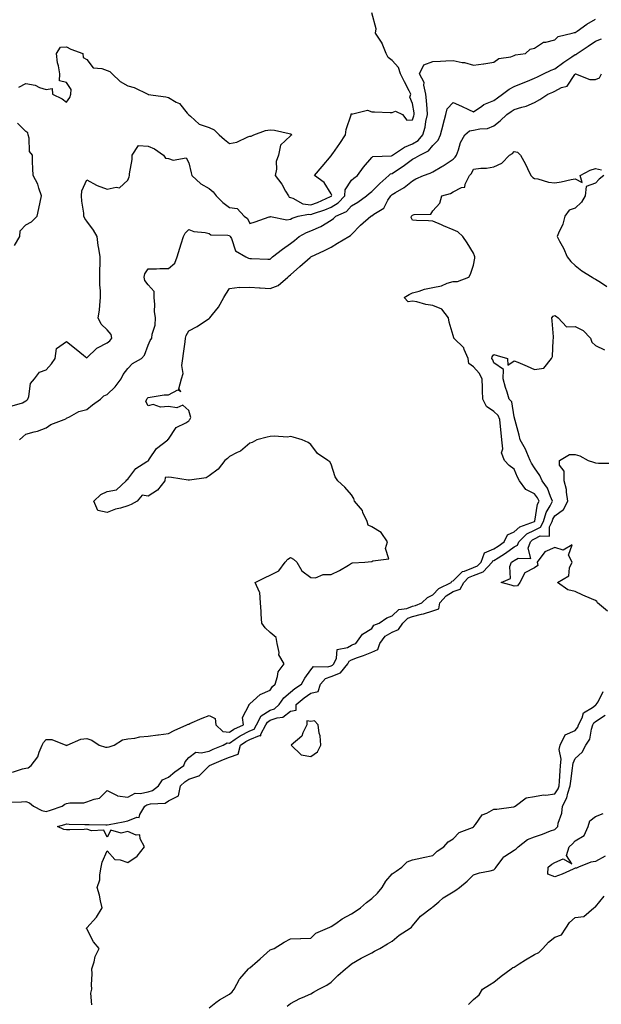
# Model space of a CAD drawing. Units: inches. Extents: x 934163 to 936803, y 7255658 to 7258298.
# Drawn here: x 934465 to 934751, y 7256694 to 7257179 of the extents above; entities that cross this region are included whole.
import ezdxf

# ---------------------------------------------------------------- set-up
doc = ezdxf.new("R2010")
doc.units = ezdxf.units.IN
doc.header["$MEASUREMENT"] = 0
doc.layers.add('Contour_93417255', color=7, linetype='Continuous', true_color=0x98fc60)

msp = doc.modelspace()

# ---------------------------------------------------------------- linework, layer by layer
at = {"layer": 'Contour_93417255'}
for points in [[(934464.59, 7257145.38, 3237), (934468.05, 7257147.15, 3237), (934472.5, 7257146.36, 3237), (934474.73, 7257145.24, 3237), (934478.05, 7257144.2, 3237), (934480.93, 7257144.79, 3237), (934481.15, 7257141.92, 3237), (934485.77, 7257139.64, 3237), (934488.05, 7257138.07, 3237), (934489.67, 7257140.3, 3237), (934490.15, 7257141.92, 3237), (934490.33, 7257144.2, 3237), (934488.05, 7257147.62, 3237), (934484.58, 7257148.44, 3237), (934484.74, 7257151.92, 3237), (934484.08, 7257155.89, 3237), (934483.5, 7257157.37, 3237), (934483.07, 7257161.92, 3237), (934485, 7257164.97, 3237), (934488.05, 7257165.16, 3237), (934490.15, 7257164.02, 3237), (934495.95, 7257161.92, 3237), (934496.17, 7257160.04, 3237), (934498.05, 7257159, 3237), (934501.06, 7257154.93, 3237), (934505.41, 7257154.56, 3237), (934508.05, 7257153.49, 3237), (934509.24, 7257153.11, 3237), (934510.41, 7257151.92, 3237), (934514.28, 7257148.15, 3237), (934518.05, 7257146, 3237), (934521.3, 7257145.17, 3237), (934527.9, 7257141.92, 3237), (934528.01, 7257141.88, 3237), (934528.05, 7257141.86, 3237), (934528.12, 7257141.84, 3237), (934536.75, 7257140.62, 3237), (934538.05, 7257140.24, 3237), (934541.94, 7257138.03, 3237), (934543.52, 7257137.39, 3237), (934547.35, 7257132.62, 3237), (934547.96, 7257131.92, 3237), (934547.99, 7257131.86, 3237), (934548.05, 7257131.78, 3237), (934548.86, 7257131.11, 3237), (934553.26, 7257127.13, 3237), (934558.05, 7257125.52, 3237), (934560.55, 7257124.41, 3237), (934563.05, 7257121.92, 3237), (934565.72, 7257119.59, 3237), (934568.05, 7257117.65, 3237), (934571.69, 7257118.29, 3237), (934577.09, 7257120.96, 3237), (934578.05, 7257121.26, 3237), (934578.68, 7257121.29, 3237), (934580.03, 7257121.92, 3237), (934585.87, 7257124.1, 3237), (934588.05, 7257124.47, 3237), (934590.29, 7257124.16, 3237), (934597.45, 7257122.52, 3237), (934598.05, 7257122.42, 3237), (934598.4, 7257122.26, 3237), (934598.81, 7257121.92, 3237), (934598.3, 7257121.67, 3237), (934598.05, 7257121.47, 3237), (934593.11, 7257116.85, 3237), (934592.24, 7257111.92, 3237), (934591.08, 7257108.89, 3237), (934591.16, 7257105.04, 3237), (934590.51, 7257101.92, 3237), (934593.76, 7257097.63, 3237), (934595.65, 7257094.31, 3237), (934597.12, 7257091.92, 3237), (934597.49, 7257091.35, 3237), (934598.05, 7257091.06, 3237), (934599.25, 7257090.73, 3237), (934604.13, 7257088, 3237), (934608.05, 7257087.51, 3237), (934611.29, 7257088.68, 3237), (934617.69, 7257091.56, 3237), (934618.05, 7257091.71, 3237), (934618.18, 7257091.78, 3237), (934618.3, 7257091.92, 3237), (934618.33, 7257092.2, 3237), (934618.05, 7257092.9, 3237), (934614.67, 7257098.54, 3237), (934609.93, 7257101.92, 3237), (934613.64, 7257106.32, 3237), (934618.05, 7257111.57, 3237), (934618.2, 7257111.77, 3237), (934618.29, 7257111.92, 3237), (934618.82, 7257112.69, 3237), (934622.27, 7257117.69, 3237), (934625.11, 7257121.92, 3237), (934625.42, 7257124.55, 3237), (934627.87, 7257131.74, 3237), (934627.91, 7257131.92, 3237), (934627.93, 7257132.05, 3237), (934628.05, 7257132.41, 3237), (934628.15, 7257132.02, 3237), (934635.98, 7257133.99, 3237), (934638.05, 7257133.32, 3237), (934639.37, 7257133.25, 3237), (934647.01, 7257132.96, 3237), (934648.05, 7257132.91, 3237), (934649.68, 7257133.55, 3237), (934653.14, 7257131.92, 3237), (934655.2, 7257129.08, 3237), (934658.05, 7257129.27, 3237), (934658.75, 7257131.22, 3237), (934658.92, 7257131.92, 3237), (934658.84, 7257132.71, 3237), (934658.05, 7257137.42, 3237), (934656.67, 7257140.54, 3237), (934657.25, 7257141.92, 3237), (934656.41, 7257143.56, 3237), (934654.12, 7257147.98, 3237), (934652.14, 7257151.92, 3237), (934651.13, 7257155.01, 3237), (934648.05, 7257158.47, 3237), (934646.16, 7257160.04, 3237), (934645.04, 7257161.92, 3237), (934643.2, 7257166.77, 3237), (934643.15, 7257167.02, 3237), (934639.9, 7257171.92, 3237), (934640.22, 7257174.1, 3237), (934638.1, 7257181.87, 3237)], [(934461.21, 7256988.76, 3236), (934466.33, 7256990.19, 3236), (934468.05, 7256991.16, 3236), (934468.52, 7256991.45, 3236), (934468.92, 7256991.92, 3236), (934469.44, 7256993.32, 3236), (934470.26, 7256999.71, 3236), (934472.19, 7257001.92, 3236), (934474.72, 7257005.25, 3236), (934478.05, 7257006.36, 3236), (934480.65, 7257009.32, 3236), (934482.46, 7257011.92, 3236), (934483.1, 7257016.86, 3236), (934488.05, 7257020.38, 3236), (934492.72, 7257016.59, 3236), (934496.27, 7257013.7, 3236), (934498.05, 7257012.25, 3236), (934502.94, 7257017.03, 3236), (934503.28, 7257017.15, 3236), (934508.05, 7257019.62, 3236), (934509.23, 7257020.75, 3236), (934510.23, 7257021.92, 3236), (934509.9, 7257023.78, 3236), (934508.05, 7257026.06, 3236), (934504.99, 7257028.86, 3236), (934503.62, 7257031.92, 3236), (934504.22, 7257035.75, 3236), (934504.3, 7257038.17, 3236), (934504.77, 7257041.92, 3236), (934504.73, 7257045.23, 3236), (934504.35, 7257048.22, 3236), (934504.32, 7257051.92, 3236), (934504.31, 7257055.65, 3236), (934504.53, 7257058.4, 3236), (934504.53, 7257061.92, 3236), (934503.88, 7257066.09, 3236), (934503.61, 7257067.48, 3236), (934502.99, 7257071.92, 3236), (934501.25, 7257075.11, 3236), (934498.05, 7257079.47, 3236), (934496.93, 7257080.8, 3236), (934496.57, 7257081.92, 3236), (934496.46, 7257083.51, 3236), (934495.45, 7257089.32, 3236), (934495.31, 7257091.92, 3236), (934495.58, 7257094.38, 3236), (934498.05, 7257099.84, 3236), (934502.77, 7257097.2, 3236), (934503.11, 7257096.98, 3236), (934508.05, 7257095.17, 3236), (934512.38, 7257096.25, 3236), (934514.03, 7257095.94, 3236), (934518.05, 7257099.64, 3236), (934518.73, 7257101.24, 3236), (934518.88, 7257101.92, 3236), (934518.9, 7257102.77, 3236), (934520.23, 7257109.74, 3236), (934520.26, 7257111.92, 3236), (934523.36, 7257116.62, 3236), (934528.05, 7257116.33, 3236), (934531.16, 7257115.04, 3236), (934535.73, 7257111.92, 3236), (934536.65, 7257110.51, 3236), (934538.05, 7257110.31, 3236), (934540.41, 7257109.56, 3236), (934546.76, 7257110.63, 3236), (934548.05, 7257108.19, 3236), (934549.31, 7257103.18, 3236), (934549.57, 7257101.92, 3236), (934553.98, 7257097.85, 3236), (934558.05, 7257095.49, 3236), (934560.13, 7257094, 3236), (934561.55, 7257091.92, 3236), (934564.8, 7257088.68, 3236), (934568.05, 7257086.26, 3236), (934571.8, 7257085.67, 3236), (934575.3, 7257081.92, 3236), (934576.89, 7257080.76, 3236), (934578.05, 7257078.27, 3236), (934580.79, 7257079.18, 3236), (934587.68, 7257081.56, 3236), (934588.05, 7257081.68, 3236), (934588.2, 7257081.77, 3236), (934596.31, 7257080.17, 3236), (934598.05, 7257080.53, 3236), (934598.97, 7257081, 3236), (934601.89, 7257081.92, 3236), (934607.01, 7257082.96, 3236), (934608.05, 7257082.83, 3236), (934609.47, 7257083.34, 3236), (934614.89, 7257085.08, 3236), (934618.05, 7257086.39, 3236), (934621.53, 7257088.44, 3236), (934624.73, 7257091.92, 3236), (934625, 7257094.98, 3236), (934628.05, 7257099.6, 3236), (934629.29, 7257100.68, 3236), (934631.03, 7257101.92, 3236), (934633.9, 7257106.07, 3236), (934638.05, 7257110.85, 3236), (934638.61, 7257111.36, 3236), (934647.81, 7257111.68, 3236), (934648.05, 7257111.76, 3236), (934648.14, 7257111.82, 3236), (934648.27, 7257111.92, 3236), (934654.06, 7257115.91, 3236), (934658.05, 7257117.53, 3236), (934660.76, 7257119.21, 3236), (934663.1, 7257121.92, 3236), (934664.22, 7257125.75, 3236), (934664.68, 7257128.55, 3236), (934665.49, 7257131.92, 3236), (934665.19, 7257134.78, 3236), (934664.99, 7257138.86, 3236), (934664.64, 7257141.92, 3236), (934663.67, 7257146.3, 3236), (934663.84, 7257147.71, 3236), (934661.46, 7257151.92, 3236), (934663.66, 7257156.31, 3236), (934668.05, 7257158.04, 3236), (934671.87, 7257158.1, 3236), (934674.51, 7257158.38, 3236), (934678.05, 7257158.43, 3236), (934682.42, 7257157.55, 3236), (934683.64, 7257157.52, 3236), (934688.05, 7257156.15, 3236), (934692.92, 7257156.79, 3236), (934693.17, 7257156.79, 3236), (934698.05, 7257157.65, 3236), (934700.56, 7257159.41, 3236), (934706.44, 7257160.32, 3236), (934708.05, 7257160.88, 3236), (934708.72, 7257161.25, 3236), (934713.6, 7257161.92, 3236), (934715.93, 7257164.04, 3236), (934718.05, 7257164.48, 3236), (934722.4, 7257167.56, 3236), (934723.6, 7257167.47, 3236), (934728.05, 7257168.63, 3236), (934729.67, 7257170.3, 3236), (934736.59, 7257171.92, 3236), (934737.7, 7257172.27, 3236), (934738.05, 7257172.21, 3236), (934739.03, 7257172.9, 3236), (934743.7, 7257176.27, 3236), (934748.05, 7257178.85, 3236)], [(934464.86, 7256971.92, 3235), (934466.57, 7256973.4, 3235), (934468.05, 7256974.86, 3235), (934472.13, 7256976, 3235), (934473.7, 7256976.28, 3235), (934478.05, 7256977.92, 3235), (934480.35, 7256979.62, 3235), (934486.85, 7256981.92, 3235), (934487.58, 7256982.39, 3235), (934488.05, 7256982.71, 3235), (934489.41, 7256983.28, 3235), (934494, 7256985.96, 3235), (934498.05, 7256986.89, 3235), (934500.71, 7256989.26, 3235), (934504.67, 7256991.92, 3235), (934506.38, 7256993.59, 3235), (934508.05, 7256994.28, 3235), (934511.87, 7256998.1, 3235), (934514.85, 7257001.92, 3235), (934515.82, 7257004.15, 3235), (934518.05, 7257007.13, 3235), (934520.39, 7257009.58, 3235), (934524.87, 7257011.92, 3235), (934526.4, 7257013.57, 3235), (934528.05, 7257018.61, 3235), (934529.16, 7257020.81, 3235), (934529.91, 7257021.92, 3235), (934530.08, 7257023.95, 3235), (934531.55, 7257028.41, 3235), (934531.72, 7257031.92, 3235), (934531.24, 7257035.11, 3235), (934531.46, 7257038.51, 3235), (934531.11, 7257041.92, 3235), (934531.12, 7257045, 3235), (934528.05, 7257048.16, 3235), (934526.48, 7257050.35, 3235), (934526.13, 7257051.92, 3235), (934526.41, 7257053.56, 3235), (934528.05, 7257056.12, 3235), (934532.26, 7257056.13, 3235), (934533.81, 7257056.16, 3235), (934538.05, 7257056.18, 3235), (934541.16, 7257058.81, 3235), (934542.44, 7257061.92, 3235), (934543.74, 7257066.24, 3235), (934544.41, 7257068.28, 3235), (934545.55, 7257071.92, 3235), (934546.29, 7257073.68, 3235), (934548.05, 7257075.46, 3235), (934550.56, 7257074.43, 3235), (934556.11, 7257073.86, 3235), (934558.05, 7257073.36, 3235), (934558.98, 7257072.85, 3235), (934567.35, 7257072.61, 3235), (934568.05, 7257072.43, 3235), (934568.33, 7257072.2, 3235), (934568.5, 7257071.92, 3235), (934569.06, 7257070.91, 3235), (934571.01, 7257064.88, 3235), (934576.13, 7257061.92, 3235), (934577.5, 7257061.37, 3235), (934578.05, 7257061.17, 3235), (934578.89, 7257061.08, 3235), (934587, 7257060.88, 3235), (934588.05, 7257060.74, 3235), (934588.66, 7257061.31, 3235), (934589.3, 7257061.92, 3235), (934594.16, 7257065.81, 3235), (934598.05, 7257068.53, 3235), (934600, 7257069.97, 3235), (934602.42, 7257071.92, 3235), (934606.01, 7257073.96, 3235), (934608.05, 7257074.76, 3235), (934613.03, 7257076.89, 3235), (934613.06, 7257076.91, 3235), (934618.05, 7257079.92, 3235), (934619.25, 7257080.73, 3235), (934620.45, 7257081.92, 3235), (934625.64, 7257084.32, 3235), (934628.05, 7257087.02, 3235), (934631.13, 7257088.84, 3235), (934635.44, 7257091.92, 3235), (934636.82, 7257093.15, 3235), (934638.05, 7257094.05, 3235), (934641.94, 7257098.03, 3235), (934646.46, 7257101.92, 3235), (934647.27, 7257102.7, 3235), (934648.05, 7257102.96, 3235), (934651.24, 7257105.1, 3235), (934653.43, 7257106.54, 3235), (934658.05, 7257110, 3235), (934659.39, 7257110.57, 3235), (934661.67, 7257111.92, 3235), (934665.93, 7257114.04, 3235), (934668.05, 7257116.66, 3235), (934670.61, 7257119.35, 3235), (934671.81, 7257121.92, 3235), (934673.06, 7257126.9, 3235), (934673.08, 7257126.95, 3235), (934674.39, 7257131.92, 3235), (934675.17, 7257134.79, 3235), (934678.05, 7257137.83, 3235), (934682.14, 7257136.01, 3235), (934685.54, 7257134.44, 3235), (934688.05, 7257133.29, 3235), (934692.13, 7257136, 3235), (934693.19, 7257136.78, 3235), (934698.05, 7257138.9, 3235), (934699.84, 7257140.13, 3235), (934702.36, 7257141.92, 3235), (934705.52, 7257144.46, 3235), (934708.05, 7257145.66, 3235), (934712.47, 7257147.5, 3235), (934714.5, 7257148.37, 3235), (934718.05, 7257149.87, 3235), (934719.46, 7257150.51, 3235), (934722.45, 7257151.92, 3235), (934726.21, 7257153.77, 3235), (934728.05, 7257154.39, 3235), (934732.38, 7257157.59, 3235), (934736.35, 7257160.22, 3235), (934738.05, 7257161.37, 3235), (934738.51, 7257161.46, 3235), (934738.98, 7257161.92, 3235), (934744.41, 7257165.56, 3235), (934748.05, 7257167.91, 3235), (934750.89, 7257169.08, 3235)], [(934461.38, 7256808.59, 3234), (934466.33, 7256810.2, 3234), (934468.05, 7256810.63, 3234), (934469.14, 7256810.83, 3234), (934470.55, 7256811.92, 3234), (934473.88, 7256816.08, 3234), (934474.52, 7256818.39, 3234), (934476.07, 7256821.92, 3234), (934476.75, 7256823.22, 3234), (934478.05, 7256824.63, 3234), (934480.76, 7256824.63, 3234), (934487.73, 7256821.92, 3234), (934487.92, 7256821.79, 3234), (934488.05, 7256821.76, 3234), (934488.13, 7256821.84, 3234), (934488.34, 7256821.92, 3234), (934495.05, 7256824.92, 3234), (934498.05, 7256825.13, 3234), (934500.46, 7256824.32, 3234), (934504.04, 7256821.92, 3234), (934507.1, 7256820.97, 3234), (934508.05, 7256820.93, 3234), (934508.93, 7256821.03, 3234), (934511.36, 7256821.92, 3234), (934515.44, 7256824.53, 3234), (934518.05, 7256824.94, 3234), (934521.53, 7256825.41, 3234), (934524, 7256825.97, 3234), (934528.05, 7256826.4, 3234), (934532.94, 7256827.03, 3234), (934533.18, 7256827.05, 3234), (934538.05, 7256827.6, 3234), (934540.83, 7256829.14, 3234), (934547.18, 7256831.92, 3234), (934547.76, 7256832.21, 3234), (934548.05, 7256832.3, 3234), (934548.68, 7256832.55, 3234), (934554.74, 7256835.23, 3234), (934558.05, 7256836.42, 3234), (934561.05, 7256834.93, 3234), (934561.38, 7256831.92, 3234), (934564.8, 7256828.67, 3234), (934568.05, 7256828.31, 3234), (934570.22, 7256829.75, 3234), (934574.92, 7256831.92, 3234), (934574.51, 7256835.46, 3234), (934577.77, 7256841.65, 3234), (934577.57, 7256841.92, 3234), (934577.91, 7256842.06, 3234), (934578.05, 7256842.14, 3234), (934579.77, 7256843.65, 3234), (934583.21, 7256846.76, 3234), (934588.05, 7256848.97, 3234), (934589.16, 7256850.81, 3234), (934590.49, 7256851.92, 3234), (934591.76, 7256855.62, 3234), (934591.97, 7256858, 3234), (934594.99, 7256861.92, 3234), (934592.42, 7256866.29, 3234), (934592.58, 7256867.4, 3234), (934591.59, 7256871.92, 3234), (934591.01, 7256874.88, 3234), (934588.05, 7256877.29, 3234), (934585.65, 7256879.53, 3234), (934584, 7256881.92, 3234), (934583.73, 7256886.24, 3234), (934583.69, 7256887.56, 3234), (934583.4, 7256891.92, 3234), (934583.03, 7256896.9, 3234), (934582.8, 7256897.17, 3234), (934580.67, 7256901.92, 3234), (934585.6, 7256904.37, 3234), (934588.05, 7256905.51, 3234), (934592.42, 7256907.55, 3234), (934595.41, 7256911.92, 3234), (934596.71, 7256913.26, 3234), (934598.05, 7256914.15, 3234), (934599.52, 7256913.39, 3234), (934601.24, 7256911.92, 3234), (934603.73, 7256907.6, 3234), (934608.05, 7256904.26, 3234), (934610.36, 7256904.23, 3234), (934614.2, 7256905.77, 3234), (934618.05, 7256905.76, 3234), (934622.23, 7256907.73, 3234), (934626.59, 7256910.46, 3234), (934628.05, 7256911.3, 3234), (934628.51, 7256911.46, 3234), (934634.58, 7256911.92, 3234), (934637.84, 7256912.13, 3234), (934638.05, 7256912.11, 3234), (934638.59, 7256912.46, 3234), (934646.5, 7256913.47, 3234), (934644.71, 7256918.58, 3234), (934645.71, 7256921.92, 3234), (934642.61, 7256926.48, 3234), (934638.05, 7256929.26, 3234), (934636.23, 7256930.1, 3234), (934635.73, 7256931.92, 3234), (934633.72, 7256936.25, 3234), (934633.4, 7256937.27, 3234), (934629.56, 7256941.92, 3234), (934629.22, 7256943.09, 3234), (934628.05, 7256945.03, 3234), (934624.85, 7256948.72, 3234), (934621.35, 7256951.92, 3234), (934620.02, 7256953.88, 3234), (934618.05, 7256959.96, 3234), (934617.37, 7256961.24, 3234), (934616.43, 7256961.92, 3234), (934611.37, 7256965.23, 3234), (934608.05, 7256969.65, 3234), (934606.76, 7256970.63, 3234), (934603.82, 7256971.92, 3234), (934599.36, 7256973.23, 3234), (934598.05, 7256973.61, 3234), (934596.58, 7256973.38, 3234), (934589.98, 7256973.85, 3234), (934588.05, 7256973.66, 3234), (934586.65, 7256973.32, 3234), (934581.52, 7256971.92, 3234), (934579.24, 7256970.74, 3234), (934578.05, 7256970.34, 3234), (934573.53, 7256966.44, 3234), (934571.9, 7256965.77, 3234), (934568.05, 7256963.75, 3234), (934567.13, 7256962.84, 3234), (934565.73, 7256961.92, 3234), (934562.46, 7256957.51, 3234), (934558.05, 7256954.37, 3234), (934556.57, 7256953.4, 3234), (934548.38, 7256952.24, 3234), (934548.05, 7256952.13, 3234), (934547.8, 7256952.17, 3234), (934539.58, 7256953.45, 3234), (934538.05, 7256953.71, 3234), (934536.44, 7256953.53, 3234), (934536.36, 7256951.92, 3234), (934532.74, 7256947.22, 3234), (934528.05, 7256944.35, 3234), (934525.24, 7256944.72, 3234), (934522.69, 7256941.92, 3234), (934519.8, 7256940.16, 3234), (934518.05, 7256939.5, 3234), (934514.52, 7256938.38, 3234), (934512.14, 7256937.84, 3234), (934508.05, 7256936.21, 3234), (934503.38, 7256937.25, 3234), (934501.42, 7256941.92, 3234), (934504.83, 7256945.14, 3234), (934508.05, 7256946.53, 3234), (934512.61, 7256947.37, 3234), (934517.34, 7256951.92, 3234), (934517.62, 7256952.35, 3234), (934518.05, 7256952.71, 3234), (934522.13, 7256957.85, 3234), (934527.42, 7256961.3, 3234), (934528.05, 7256961.74, 3234), (934528.25, 7256961.72, 3234), (934528.24, 7256961.92, 3234), (934528.78, 7256962.65, 3234), (934532.24, 7256967.73, 3234), (934537.72, 7256971.92, 3234), (934537.71, 7256972.25, 3234), (934538.05, 7256972.4, 3234), (934541.95, 7256978.02, 3234), (934546.56, 7256980.43, 3234), (934548.05, 7256981.4, 3234), (934548.32, 7256981.65, 3234), (934548.62, 7256981.92, 3234), (934549.05, 7256982.92, 3234), (934548.05, 7256986.38, 3234), (934545.17, 7256989.04, 3234), (934542.2, 7256987.78, 3234), (934538.05, 7256988.44, 3234), (934534.24, 7256988.11, 3234), (934530.64, 7256989.33, 3234), (934528.05, 7256988.74, 3234), (934527.01, 7256990.88, 3234), (934527.4, 7256991.92, 3234), (934527.71, 7256992.25, 3234), (934528.05, 7256992.89, 3234), (934529.05, 7256992.92, 3234), (934535.92, 7256994.06, 3234), (934538.05, 7256994.11, 3234), (934542.69, 7256996.56, 3234), (934544.13, 7256995.84, 3234), (934543.24, 7256997.12, 3234), (934544.5, 7257001.92, 3234), (934545.33, 7257004.63, 3234), (934544.64, 7257008.51, 3234), (934545.12, 7257011.92, 3234), (934545.55, 7257014.42, 3234), (934546.23, 7257020.1, 3234), (934546.52, 7257021.92, 3234), (934546.74, 7257023.23, 3234), (934548.05, 7257025.56, 3234), (934552.24, 7257027.73, 3234), (934557.33, 7257031.2, 3234), (934558.05, 7257031.66, 3234), (934558.23, 7257031.74, 3234), (934558.41, 7257031.92, 3234), (934559.82, 7257033.69, 3234), (934562.77, 7257037.2, 3234), (934565.24, 7257041.92, 3234), (934566.35, 7257043.63, 3234), (934568.05, 7257046.41, 3234), (934572.97, 7257047, 3234), (934573.08, 7257046.95, 3234), (934578.05, 7257047.13, 3234), (934582.87, 7257046.74, 3234), (934583.22, 7257046.75, 3234), (934588.05, 7257046.45, 3234), (934592.07, 7257047.9, 3234), (934596.78, 7257051.92, 3234), (934597.43, 7257052.55, 3234), (934598.05, 7257053.13, 3234), (934602.71, 7257057.26, 3234), (934607.83, 7257061.71, 3234), (934608.05, 7257061.89, 3234), (934608.1, 7257061.92, 3234), (934614.8, 7257065.16, 3234), (934618.05, 7257066.71, 3234), (934621.21, 7257068.76, 3234), (934626.8, 7257071.92, 3234), (934627.58, 7257072.4, 3234), (934628.05, 7257072.87, 3234), (934632.5, 7257077.47, 3234), (934637.65, 7257081.92, 3234), (934637.9, 7257082.07, 3234), (934638.05, 7257082.16, 3234), (934638.98, 7257082.86, 3234), (934644, 7257085.96, 3234), (934645.98, 7257089.86, 3234), (934647.34, 7257091.92, 3234), (934647.69, 7257092.28, 3234), (934648.05, 7257092.59, 3234), (934649.78, 7257093.65, 3234), (934653.99, 7257095.98, 3234), (934658.05, 7257099.36, 3234), (934659.72, 7257100.25, 3234), (934663.39, 7257101.92, 3234), (934666.81, 7257103.16, 3234), (934668.05, 7257103.82, 3234), (934672.51, 7257106.38, 3234), (934673.21, 7257106.76, 3234), (934678.05, 7257109.91, 3234), (934679.05, 7257110.91, 3234), (934679.64, 7257111.92, 3234), (934680.66, 7257114.53, 3234), (934681.73, 7257118.25, 3234), (934683.74, 7257121.92, 3234), (934686.04, 7257123.93, 3234), (934688.05, 7257124.24, 3234), (934691.07, 7257124.95, 3234), (934694.94, 7257125.03, 3234), (934698.05, 7257126.3, 3234), (934701.18, 7257128.79, 3234), (934704.42, 7257131.92, 3234), (934706.57, 7257133.4, 3234), (934708.05, 7257134.45, 3234), (934711.75, 7257135.62, 3234), (934713.88, 7257136.09, 3234), (934718.05, 7257137.85, 3234), (934720.64, 7257139.33, 3234), (934724.59, 7257141.92, 3234), (934726.98, 7257142.98, 3234), (934728.05, 7257143.48, 3234), (934731.28, 7257145.14, 3234), (934734.07, 7257145.9, 3234), (934737.81, 7257151.68, 3234), (934738, 7257151.92, 3234), (934738.03, 7257151.94, 3234), (934738.05, 7257151.96, 3234), (934738.09, 7257151.97, 3234), (934738.23, 7257151.92, 3234), (934745.26, 7257149.13, 3234), (934748.05, 7257149.22, 3234), (934750.05, 7257149.93, 3234), (934750.97, 7257151.92, 3234)], [(934462.36, 7257067.61, 3237), (934465.11, 7257071.92, 3237), (934465.2, 7257074.76, 3237), (934468.05, 7257077.66, 3237), (934470.81, 7257079.16, 3237), (934473.52, 7257081.92, 3237), (934474.31, 7257085.66, 3237), (934475.01, 7257088.88, 3237), (934475.66, 7257091.92, 3237), (934474.3, 7257095.67, 3237), (934473.83, 7257097.7, 3237), (934471.53, 7257101.92, 3237), (934471.49, 7257105.36, 3237), (934471.23, 7257108.74, 3237), (934471.19, 7257111.92, 3237), (934469.85, 7257113.73, 3237), (934469.67, 7257120.3, 3237), (934469.16, 7257121.92, 3237), (934469.01, 7257122.88, 3237), (934468.05, 7257123.53, 3237), (934463.84, 7257127.71, 3237)], [(934459.96, 7256793.82, 3233), (934465.87, 7256794.1, 3233), (934468.05, 7256794.25, 3233), (934469.75, 7256793.62, 3233), (934471.73, 7256791.92, 3233), (934475.91, 7256789.77, 3233), (934478.05, 7256789.28, 3233), (934480.1, 7256789.88, 3233), (934485.87, 7256791.92, 3233), (934487.11, 7256792.87, 3233), (934488.05, 7256793.21, 3233), (934489.63, 7256793.5, 3233), (934496.48, 7256793.49, 3233), (934498.05, 7256793.96, 3233), (934501.53, 7256795.4, 3233), (934504.12, 7256795.85, 3233), (934508.05, 7256799.62, 3233), (934512.82, 7256797.15, 3233), (934513.07, 7256796.95, 3233), (934518.05, 7256796.3, 3233), (934521.72, 7256798.25, 3233), (934524.2, 7256798.07, 3233), (934528.05, 7256798.95, 3233), (934530.32, 7256799.64, 3233), (934533.26, 7256801.92, 3233), (934535.1, 7256804.87, 3233), (934538.05, 7256806.2, 3233), (934541.16, 7256808.81, 3233), (934545.7, 7256811.92, 3233), (934546.31, 7256813.66, 3233), (934548.05, 7256815.81, 3233), (934551.56, 7256818.4, 3233), (934554.18, 7256818.05, 3233), (934558.05, 7256819, 3233), (934560.11, 7256819.86, 3233), (934565.02, 7256821.92, 3233), (934566.97, 7256823, 3233), (934568.05, 7256822.88, 3233), (934570.93, 7256824.8, 3233), (934573.42, 7256826.56, 3233), (934578.05, 7256828.96, 3233), (934580.15, 7256829.82, 3233), (934581.3, 7256831.92, 3233), (934583.67, 7256836.3, 3233), (934588.05, 7256839.09, 3233), (934590.14, 7256839.83, 3233), (934592.56, 7256841.92, 3233), (934594.8, 7256845.17, 3233), (934598.05, 7256848.03, 3233), (934600.18, 7256849.79, 3233), (934603.47, 7256851.92, 3233), (934605.2, 7256854.77, 3233), (934608.05, 7256858.9, 3233), (934609.42, 7256860.54, 3233), (934616.46, 7256860.34, 3233), (934618.05, 7256860.88, 3233), (934618.8, 7256861.17, 3233), (934619.41, 7256861.92, 3233), (934620.72, 7256864.6, 3233), (934621.03, 7256868.94, 3233), (934626.06, 7256869.94, 3233), (934628.05, 7256871.09, 3233), (934628.65, 7256871.31, 3233), (934630.19, 7256871.92, 3233), (934633.46, 7256876.52, 3233), (934638.05, 7256879.22, 3233), (934639.06, 7256880.91, 3233), (934641.59, 7256881.92, 3233), (934645.4, 7256884.57, 3233), (934648.05, 7256885.46, 3233), (934651.33, 7256888.64, 3233), (934655.2, 7256889.07, 3233), (934658.05, 7256890.15, 3233), (934659.46, 7256890.51, 3233), (934662.57, 7256891.92, 3233), (934665.46, 7256894.51, 3233), (934668.05, 7256895.74, 3233), (934671.01, 7256898.96, 3233), (934677.08, 7256901.92, 3233), (934677.46, 7256902.51, 3233), (934678.05, 7256902.64, 3233), (934682.68, 7256907.29, 3233), (934683.57, 7256907.44, 3233), (934688.05, 7256909.28, 3233), (934689.97, 7256910, 3233), (934691.76, 7256911.92, 3233), (934693.46, 7256916.51, 3233), (934698.05, 7256918.39, 3233), (934700.21, 7256919.76, 3233), (934703.09, 7256921.92, 3233), (934704.7, 7256925.28, 3233), (934708.05, 7256926.71, 3233), (934710.74, 7256929.23, 3233), (934717.97, 7256931.84, 3233), (934718.05, 7256931.88, 3233), (934718.07, 7256931.89, 3233), (934718.09, 7256931.92, 3233), (934718.11, 7256931.98, 3233), (934719.55, 7256940.43, 3233), (934720.27, 7256941.92, 3233), (934719.57, 7256943.44, 3233), (934718.05, 7256945.47, 3233), (934713.73, 7256947.6, 3233), (934710.72, 7256951.92, 3233), (934709.71, 7256953.58, 3233), (934708.05, 7256957.59, 3233), (934705.5, 7256959.37, 3233), (934703.21, 7256961.92, 3233), (934701.74, 7256965.6, 3233), (934702.47, 7256967.51, 3233), (934701.97, 7256971.92, 3233), (934701.56, 7256975.44, 3233), (934701.38, 7256978.58, 3233), (934701.03, 7256981.92, 3233), (934700.15, 7256984.02, 3233), (934698.05, 7256986.01, 3233), (934694.44, 7256988.31, 3233), (934692.66, 7256991.92, 3233), (934692.44, 7256996.3, 3233), (934692.46, 7256997.51, 3233), (934692.26, 7257001.92, 3233), (934690.9, 7257004.76, 3233), (934688.05, 7257007.95, 3233), (934685.72, 7257009.6, 3233), (934685.47, 7257011.92, 3233), (934683.5, 7257016.46, 3233), (934683.36, 7257017.23, 3233), (934678.32, 7257021.92, 3233), (934678.3, 7257022.17, 3233), (934678.05, 7257023.3, 3233), (934676.02, 7257029.89, 3233), (934675.79, 7257031.92, 3233), (934672.41, 7257036.28, 3233), (934668.05, 7257037.98, 3233), (934664.68, 7257038.55, 3233), (934660.18, 7257039.79, 3233), (934658.05, 7257040.22, 3233), (934655.98, 7257039.85, 3233), (934653.95, 7257041.92, 3233), (934656.45, 7257043.52, 3233), (934658.05, 7257044.32, 3233), (934661.27, 7257045.14, 3233), (934663.88, 7257046.09, 3233), (934668.05, 7257046.88, 3233), (934672.28, 7257047.68, 3233), (934675.11, 7257048.98, 3233), (934678.05, 7257049.86, 3233), (934680.11, 7257049.86, 3233), (934685.72, 7257051.92, 3233), (934686.6, 7257053.37, 3233), (934688.05, 7257057.8, 3233), (934688.64, 7257061.33, 3233), (934688.66, 7257061.92, 3233), (934688.61, 7257062.49, 3233), (934688.05, 7257063.8, 3233), (934684.92, 7257068.8, 3233), (934682.82, 7257071.92, 3233), (934680.34, 7257074.21, 3233), (934678.05, 7257075.24, 3233), (934673.35, 7257077.22, 3233), (934672.26, 7257077.7, 3233), (934668.05, 7257079.55, 3233), (934665.84, 7257079.71, 3233), (934660.09, 7257079.88, 3233), (934658.05, 7257080.02, 3233), (934657.42, 7257081.3, 3233), (934657.63, 7257081.92, 3233), (934657.79, 7257082.17, 3233), (934658.05, 7257082.46, 3233), (934658.93, 7257082.8, 3233), (934667.06, 7257082.91, 3233), (934668.05, 7257084.63, 3233), (934671.57, 7257088.4, 3233), (934672.52, 7257091.92, 3233), (934676.8, 7257093.17, 3233), (934678.05, 7257093.88, 3233), (934682.19, 7257096.05, 3233), (934683.79, 7257096.19, 3233), (934683.89, 7257097.76, 3233), (934686.02, 7257101.92, 3233), (934687.03, 7257102.95, 3233), (934688.05, 7257105.05, 3233), (934691.66, 7257105.53, 3233), (934694.39, 7257105.58, 3233), (934698.05, 7257106.2, 3233), (934702.03, 7257107.94, 3233), (934705.66, 7257111.92, 3233), (934707.26, 7257112.71, 3233), (934708.05, 7257113.74, 3233), (934709.63, 7257113.49, 3233), (934711.19, 7257111.92, 3233), (934713.67, 7257107.54, 3233), (934714.66, 7257105.32, 3233), (934716.3, 7257101.92, 3233), (934717.15, 7257101.02, 3233), (934718.05, 7257100.54, 3233), (934719.7, 7257100.27, 3233), (934724.85, 7257098.72, 3233), (934728.05, 7257098.35, 3233), (934731.21, 7257098.76, 3233), (934736.06, 7257099.93, 3233), (934738.05, 7257100.24, 3233), (934741.51, 7257098.46, 3233), (934740.53, 7257101.92, 3233), (934745.42, 7257104.55, 3233), (934748.05, 7257105.39, 3233), (934750.9, 7257104.77, 3233)], [(934752.18, 7257101.92, 3233), (934749.88, 7257100.09, 3233), (934748.05, 7257098.24, 3233), (934743.45, 7257096.53, 3233), (934742.92, 7257091.92, 3233), (934741.05, 7257088.92, 3233), (934738.05, 7257085.94, 3233), (934735.12, 7257084.85, 3233), (934732.86, 7257081.92, 3233), (934731.87, 7257078.1, 3233), (934729.77, 7257073.65, 3233), (934729.15, 7257071.92, 3233), (934730.33, 7257069.63, 3233), (934732.31, 7257066.19, 3233), (934734.06, 7257061.92, 3233), (934735.88, 7257059.74, 3233), (934738.05, 7257057.75, 3233), (934741.24, 7257055.11, 3233), (934746.31, 7257051.92, 3233), (934747.41, 7257051.29, 3233), (934748.05, 7257050.95, 3233), (934750.53, 7257049.44, 3233), (934753.58, 7257047.45, 3233)], [(934500.4, 7256694.27, 3232), (934499.99, 7256699.98, 3232), (934500.43, 7256701.92, 3232), (934500.27, 7256704.14, 3232), (934500.53, 7256709.44, 3232), (934500.39, 7256711.92, 3232), (934501.53, 7256715.4, 3232), (934501.99, 7256717.98, 3232), (934503.99, 7256721.92, 3232), (934501.27, 7256725.14, 3232), (934498.05, 7256731.6, 3232), (934497.82, 7256731.69, 3232), (934497.8, 7256731.92, 3232), (934497.96, 7256732.01, 3232), (934498.05, 7256732.05, 3232), (934502.69, 7256737.27, 3232), (934505.45, 7256741.92, 3232), (934504.65, 7256745.32, 3232), (934504.27, 7256748.13, 3232), (934503.13, 7256751.92, 3232), (934504.32, 7256755.65, 3232), (934504.34, 7256758.21, 3232), (934505.08, 7256761.92, 3232), (934505.59, 7256764.38, 3232), (934508.05, 7256769.89, 3232), (934511.76, 7256765.63, 3232), (934514.37, 7256765.59, 3232), (934518.05, 7256764.29, 3232), (934522.65, 7256767.32, 3232), (934526.31, 7256771.92, 3232), (934524.12, 7256775.85, 3232), (934524, 7256777.88, 3232), (934522.27, 7256777.69, 3232), (934518.05, 7256779.53, 3232), (934514.8, 7256778.67, 3232), (934509.8, 7256780.17, 3232), (934508.05, 7256776.67, 3232), (934506.3, 7256780.17, 3232), (934500.21, 7256779.76, 3232), (934498.05, 7256780.55, 3232), (934496.63, 7256780.5, 3232), (934489.67, 7256780.3, 3232), (934488.05, 7256780.24, 3232), (934486.6, 7256780.47, 3232), (934483.56, 7256781.92, 3232), (934487.13, 7256782.84, 3232), (934488.05, 7256783.14, 3232), (934489.26, 7256783.12, 3232), (934497.01, 7256782.96, 3232), (934498.05, 7256782.95, 3232), (934499.09, 7256782.96, 3232), (934507.27, 7256782.7, 3232), (934508.05, 7256782.71, 3232), (934509.02, 7256782.89, 3232), (934515.78, 7256784.19, 3232), (934518.05, 7256784.62, 3232), (934522.55, 7256786.42, 3232), (934523.67, 7256786.3, 3232), (934523.96, 7256787.83, 3232), (934526.5, 7256791.92, 3232), (934527.4, 7256792.56, 3232), (934528.05, 7256792.72, 3232), (934529.2, 7256793.06, 3232), (934536.51, 7256793.46, 3232), (934538.05, 7256794.46, 3232), (934542.97, 7256797.01, 3232), (934543.94, 7256801.92, 3232), (934546.16, 7256803.81, 3232), (934548.05, 7256805.16, 3232), (934552.98, 7256806.84, 3232), (934553.12, 7256806.85, 3232), (934558.05, 7256811.71, 3232), (934558.22, 7256811.75, 3232), (934558.21, 7256811.92, 3232), (934565.17, 7256814.8, 3232), (934568.05, 7256816, 3232), (934572.42, 7256817.55, 3232), (934573.59, 7256821.92, 3232), (934576.2, 7256823.77, 3232), (934578.05, 7256824.72, 3232), (934582.78, 7256826.65, 3232), (934583.45, 7256826.52, 3232), (934583.45, 7256827.31, 3232), (934585.97, 7256831.92, 3232), (934586.7, 7256833.27, 3232), (934588.05, 7256834.13, 3232), (934591.48, 7256835.35, 3232), (934594.3, 7256835.67, 3232), (934598.05, 7256838.61, 3232), (934600.9, 7256839.07, 3232), (934600.9, 7256841.92, 3232), (934604.78, 7256845.19, 3232), (934608.05, 7256847.41, 3232), (934611.64, 7256848.34, 3232), (934612.8, 7256851.92, 3232), (934615.32, 7256854.65, 3232), (934618.05, 7256855.58, 3232), (934622.6, 7256857.38, 3232), (934626.28, 7256861.92, 3232), (934626.86, 7256863.11, 3232), (934628.05, 7256863.8, 3232), (934631.07, 7256864.94, 3232), (934633.96, 7256866.01, 3232), (934638.05, 7256867.59, 3232), (934640.97, 7256869, 3232), (934641.97, 7256871.92, 3232), (934644.55, 7256875.42, 3232), (934648.05, 7256877.49, 3232), (934651.24, 7256878.73, 3232), (934653.29, 7256881.92, 3232), (934655.69, 7256884.28, 3232), (934658.05, 7256885.17, 3232), (934662.42, 7256886.29, 3232), (934663.53, 7256886.43, 3232), (934668.05, 7256888.01, 3232), (934671.06, 7256888.9, 3232), (934671.44, 7256891.92, 3232), (934674.65, 7256895.33, 3232), (934678.05, 7256897.38, 3232), (934681.46, 7256898.51, 3232), (934683.22, 7256901.92, 3232), (934685.63, 7256904.33, 3232), (934688.05, 7256905.33, 3232), (934692.85, 7256907.12, 3232), (934697.29, 7256911.92, 3232), (934697.5, 7256912.48, 3232), (934698.05, 7256912.7, 3232), (934700.17, 7256914.04, 3232), (934703.76, 7256916.21, 3232), (934708.05, 7256919.35, 3232), (934709.69, 7256920.28, 3232), (934710.31, 7256921.92, 3232), (934714.27, 7256925.71, 3232), (934718.05, 7256927.62, 3232), (934720.94, 7256929.03, 3232), (934722.4, 7256931.92, 3232), (934723.75, 7256936.23, 3232), (934725.76, 7256939.63, 3232), (934726.86, 7256941.92, 3232), (934725.84, 7256944.14, 3232), (934724.37, 7256948.25, 3232), (934721.86, 7256951.92, 3232), (934720.64, 7256954.51, 3232), (934718.05, 7256958.24, 3232), (934716.59, 7256960.46, 3232), (934715.9, 7256961.92, 3232), (934714.19, 7256965.78, 3232), (934713.57, 7256967.44, 3232), (934710.99, 7256971.92, 3232), (934710.42, 7256974.29, 3232), (934708.44, 7256981.54, 3232), (934708.33, 7256981.92, 3232), (934708.37, 7256982.24, 3232), (934708.05, 7256983.38, 3232), (934706.89, 7256990.76, 3232), (934705.6, 7256991.92, 3232), (934704.57, 7256995.4, 3232), (934703.83, 7256997.69, 3232), (934702.67, 7257001.92, 3232), (934702.71, 7257006.58, 3232), (934698.05, 7257009.87, 3232), (934697.53, 7257011.4, 3232), (934697.09, 7257011.92, 3232), (934697.19, 7257012.78, 3232), (934698.05, 7257013.93, 3232), (934699.59, 7257013.46, 3232), (934704.7, 7257011.92, 3232), (934704.85, 7257008.72, 3232), (934708.05, 7257010.91, 3232), (934709.83, 7257010.14, 3232), (934714.41, 7257008.28, 3232), (934718.05, 7257006.51, 3232), (934722.67, 7257007.3, 3232), (934726.43, 7257011.92, 3232), (934726.93, 7257013.04, 3232), (934727.16, 7257021.03, 3232), (934727.38, 7257021.92, 3232), (934727.31, 7257022.66, 3232), (934726.64, 7257030.51, 3232), (934726.53, 7257031.92, 3232), (934727.12, 7257032.85, 3232), (934728.05, 7257033.1, 3232), (934728.81, 7257032.68, 3232), (934729.67, 7257031.92, 3232), (934733.74, 7257027.61, 3232), (934738.05, 7257027.68, 3232), (934741.9, 7257025.77, 3232), (934745.52, 7257021.92, 3232), (934746.18, 7257020.05, 3232), (934748.05, 7257018.42, 3232), (934752.4, 7257016.28, 3232)], [(934753.97, 7256887.84, 3231), (934749.06, 7256891.92, 3231), (934748.7, 7256892.57, 3231), (934748.05, 7256892.99, 3231), (934746.11, 7256893.86, 3231), (934741.84, 7256895.71, 3231), (934738.05, 7256897.5, 3231), (934734.45, 7256898.33, 3231), (934729.31, 7256901.92, 3231), (934734.85, 7256905.12, 3231), (934735.24, 7256909.11, 3231), (934736.46, 7256911.92, 3231), (934734.68, 7256915.3, 3231), (934736.47, 7256920.34, 3231), (934732.14, 7256917.84, 3231), (934728.05, 7256919.03, 3231), (934723.08, 7256916.89, 3231), (934719.38, 7256911.92, 3231), (934719.69, 7256910.28, 3231), (934718.05, 7256909.05, 3231), (934713.32, 7256906.65, 3231), (934710.77, 7256901.92, 3231), (934709.68, 7256900.29, 3231), (934708.05, 7256900.05, 3231), (934706.61, 7256900.48, 3231), (934701.63, 7256901.92, 3231), (934706.17, 7256903.8, 3231), (934705.92, 7256909.79, 3231), (934706.76, 7256911.92, 3231), (934707.56, 7256912.41, 3231), (934708.05, 7256912.76, 3231), (934709.98, 7256913.85, 3231), (934716.27, 7256913.7, 3231), (934714.92, 7256918.79, 3231), (934716.09, 7256921.92, 3231), (934717.09, 7256922.88, 3231), (934718.05, 7256923.37, 3231), (934720.86, 7256924.73, 3231), (934725.41, 7256924.56, 3231), (934725.34, 7256929.21, 3231), (934726.7, 7256931.92, 3231), (934727.02, 7256932.95, 3231), (934728.05, 7256934.69, 3231), (934732.24, 7256937.73, 3231), (934734.41, 7256941.92, 3231), (934733.72, 7256946.25, 3231), (934733.78, 7256947.65, 3231), (934732.68, 7256951.92, 3231), (934732.67, 7256956.54, 3231), (934730.37, 7256959.6, 3231), (934730.34, 7256961.92, 3231), (934735.21, 7256964.76, 3231), (934738.05, 7256964.83, 3231), (934740.25, 7256964.12, 3231), (934744.35, 7256961.92, 3231), (934747.07, 7256960.94, 3231), (934748.05, 7256960.73, 3231), (934749.42, 7256960.55, 3231), (934756.57, 7256960.45, 3231)], [(934558.05, 7256692.8, 3231), (934561.44, 7256695.32, 3231), (934563.26, 7256696.71, 3231), (934568.05, 7256699.51, 3231), (934569.34, 7256700.63, 3231), (934570.36, 7256701.92, 3231), (934573.06, 7256706.91, 3231), (934573.23, 7256707.1, 3231), (934577.42, 7256711.92, 3231), (934577.75, 7256712.22, 3231), (934578.05, 7256712.39, 3231), (934581.91, 7256715.78, 3231), (934583.12, 7256716.84, 3231), (934588.05, 7256721.23, 3231), (934588.53, 7256721.44, 3231), (934590, 7256721.92, 3231), (934594.98, 7256724.99, 3231), (934598.05, 7256726.69, 3231), (934602.96, 7256726.83, 3231), (934603.11, 7256726.85, 3231), (934608.05, 7256726.99, 3231), (934610.57, 7256729.39, 3231), (934616.32, 7256731.92, 3231), (934617.48, 7256732.49, 3231), (934618.05, 7256732.67, 3231), (934620.33, 7256734.21, 3231), (934623.52, 7256736.45, 3231), (934628.05, 7256738.91, 3231), (934629.88, 7256740.09, 3231), (934632.51, 7256741.92, 3231), (934635.49, 7256744.48, 3231), (934638.05, 7256746.5, 3231), (934640.87, 7256749.11, 3231), (934643.12, 7256751.92, 3231), (934644.91, 7256755.06, 3231), (934648.05, 7256758.7, 3231), (934649.97, 7256760, 3231), (934652.79, 7256761.92, 3231), (934655.41, 7256764.56, 3231), (934658.05, 7256765.56, 3231), (934662.69, 7256766.57, 3231), (934663.27, 7256766.71, 3231), (934668.05, 7256767.68, 3231), (934670.17, 7256769.8, 3231), (934673.4, 7256771.92, 3231), (934675.66, 7256774.31, 3231), (934678.05, 7256775.88, 3231), (934681.02, 7256778.95, 3231), (934687.58, 7256781.45, 3231), (934688.05, 7256781.7, 3231), (934688.17, 7256781.8, 3231), (934688.26, 7256781.92, 3231), (934689.07, 7256782.94, 3231), (934692.31, 7256787.65, 3231), (934694.58, 7256788.44, 3231), (934698.05, 7256790.36, 3231), (934699.54, 7256790.43, 3231), (934707.74, 7256791.62, 3231), (934708.05, 7256791.63, 3231), (934708.25, 7256791.72, 3231), (934708.5, 7256791.92, 3231), (934713.94, 7256796.02, 3231), (934718.05, 7256796.59, 3231), (934722.52, 7256797.46, 3231), (934723.52, 7256797.39, 3231), (934728.05, 7256797.96, 3231), (934729.62, 7256800.35, 3231), (934730.15, 7256801.92, 3231), (934730.36, 7256804.22, 3231), (934730.62, 7256809.35, 3231), (934730.88, 7256811.92, 3231), (934731.2, 7256815.07, 3231), (934730.21, 7256819.76, 3231), (934730.67, 7256821.92, 3231), (934733.05, 7256826.91, 3231), (934733.04, 7256826.93, 3231), (934733.05, 7256826.93, 3231), (934738.05, 7256829.07, 3231), (934739.28, 7256830.69, 3231), (934739.71, 7256831.92, 3231), (934741.47, 7256835.35, 3231), (934742.1, 7256837.87, 3231), (934746.51, 7256840.38, 3231), (934748.05, 7256841.53, 3231), (934748.28, 7256841.69, 3231), (934748.4, 7256841.92, 3231), (934749.26, 7256843.13, 3231), (934751.75, 7256848.22, 3231)], [(934596.38, 7256693.59, 3230), (934598.05, 7256694.89, 3230), (934602.68, 7256697.29, 3230), (934603.98, 7256697.85, 3230), (934608.05, 7256699.72, 3230), (934609.43, 7256700.54, 3230), (934612.01, 7256701.92, 3230), (934615.99, 7256703.98, 3230), (934618.05, 7256705.36, 3230), (934621.28, 7256708.69, 3230), (934625.2, 7256711.92, 3230), (934626.71, 7256713.26, 3230), (934628.05, 7256714.34, 3230), (934632.81, 7256717.15, 3230), (934633.74, 7256717.61, 3230), (934638.05, 7256719.85, 3230), (934639.38, 7256720.59, 3230), (934641.95, 7256721.92, 3230), (934645.78, 7256724.19, 3230), (934648.05, 7256725.6, 3230), (934651.44, 7256728.53, 3230), (934656.85, 7256731.92, 3230), (934657.5, 7256732.47, 3230), (934658.05, 7256733.03, 3230), (934662.06, 7256737.91, 3230), (934667.43, 7256741.92, 3230), (934667.79, 7256742.17, 3230), (934668.05, 7256742.37, 3230), (934670.99, 7256744.86, 3230), (934673.2, 7256746.77, 3230), (934678.05, 7256749.84, 3230), (934679.28, 7256750.69, 3230), (934681.17, 7256751.92, 3230), (934684.91, 7256755.06, 3230), (934688.05, 7256758.07, 3230), (934690.91, 7256759.07, 3230), (934696.27, 7256760.14, 3230), (934698.05, 7256760.64, 3230), (934698.73, 7256761.24, 3230), (934699.17, 7256761.92, 3230), (934702.47, 7256766.34, 3230), (934702.92, 7256767.06, 3230), (934703.44, 7256767.31, 3230), (934708.05, 7256770.28, 3230), (934709.07, 7256770.89, 3230), (934710.06, 7256771.92, 3230), (934714.51, 7256775.46, 3230), (934718.05, 7256776.89, 3230), (934721.88, 7256778.09, 3230), (934725.85, 7256779.72, 3230), (934728.05, 7256780.51, 3230), (934728.77, 7256781.2, 3230), (934729.43, 7256781.92, 3230), (934729.67, 7256783.54, 3230), (934731.44, 7256788.53, 3230), (934731.76, 7256791.92, 3230), (934733.99, 7256795.98, 3230), (934734.37, 7256798.25, 3230), (934735.6, 7256801.92, 3230), (934735.81, 7256804.17, 3230), (934736.71, 7256810.57, 3230), (934736.84, 7256811.92, 3230), (934736.96, 7256813.01, 3230), (934738.05, 7256815.26, 3230), (934741.52, 7256818.45, 3230), (934743.32, 7256821.92, 3230), (934745.19, 7256824.78, 3230), (934745.97, 7256829.84, 3230), (934746.7, 7256831.92, 3230), (934747.16, 7256832.81, 3230), (934748.05, 7256833.47, 3230), (934752.7, 7256836.57, 3230)], [(934752.69, 7256767.28, 3229), (934748.05, 7256764.63, 3229), (934745.64, 7256764.33, 3229), (934739.57, 7256761.92, 3229), (934738.6, 7256761.37, 3229), (934738.05, 7256761.37, 3229), (934737.09, 7256760.96, 3229), (934731.55, 7256758.42, 3229), (934728.05, 7256757.11, 3229), (934724.64, 7256758.5, 3229), (934724.77, 7256761.92, 3229), (934726.53, 7256763.44, 3229), (934728.05, 7256764.23, 3229), (934732.18, 7256766.05, 3229), (934736.42, 7256763.54, 3229), (934733.72, 7256767.58, 3229), (934735.12, 7256771.92, 3229), (934736.62, 7256773.35, 3229), (934738.05, 7256774.92, 3229), (934742.51, 7256777.46, 3229), (934744.41, 7256781.92, 3229), (934745.22, 7256784.75, 3229), (934748.05, 7256786.8, 3229), (934751.73, 7256788.24, 3229)], [(934685.61, 7256694.36, 3229), (934688.05, 7256696.85, 3229), (934690.8, 7256699.18, 3229), (934692.4, 7256701.92, 3229), (934695.9, 7256704.07, 3229), (934698.05, 7256705.41, 3229), (934701.7, 7256708.27, 3229), (934706.59, 7256711.92, 3229), (934707.43, 7256712.54, 3229), (934708.05, 7256712.78, 3229), (934710.51, 7256714.38, 3229), (934713.54, 7256716.43, 3229), (934718.05, 7256718.99, 3229), (934720.08, 7256719.89, 3229), (934722.04, 7256721.92, 3229), (934724.97, 7256725, 3229), (934728.05, 7256727.49, 3229), (934731.37, 7256728.61, 3229), (934733.45, 7256731.92, 3229), (934735.21, 7256734.76, 3229), (934738.05, 7256737.1, 3229), (934742.27, 7256737.69, 3229), (934747.26, 7256741.92, 3229), (934747.75, 7256742.22, 3229), (934748.05, 7256742.4, 3229), (934752.23, 7256747.73, 3229)]]:
    msp.add_polyline3d(points, dxfattribs=at)
msp.add_polyline3d([(934608.05, 7256816.27, 3232), (934611.4, 7256818.57, 3232), (934613.05, 7256821.92, 3232), (934612.61, 7256826.48, 3232), (934612.23, 7256827.73, 3232), (934611.64, 7256831.92, 3232), (934609.91, 7256833.79, 3232), (934608.05, 7256833.6, 3232), (934606.04, 7256833.93, 3232), (934606.04, 7256831.92, 3232), (934604.09, 7256827.96, 3232), (934603.63, 7256826.34, 3232), (934598.42, 7256821.92, 3232), (934603.32, 7256817.19, 3232)], close=True, dxfattribs=at)

doc.saveas('drawing.dxf')
